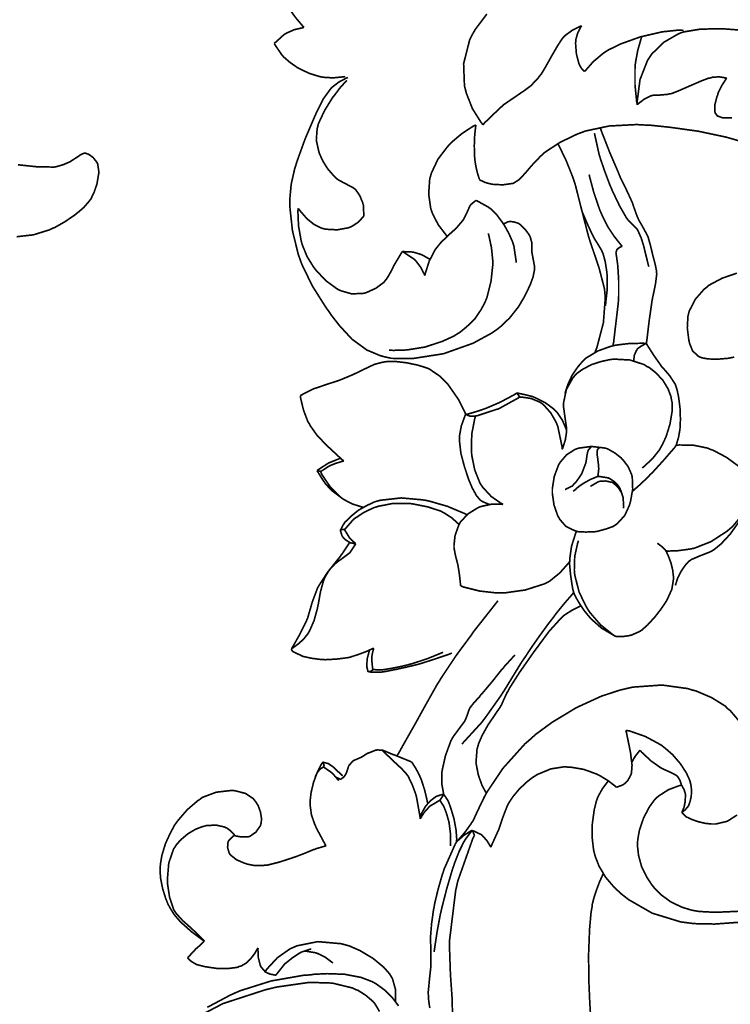
# Model space of a CAD drawing. Extents: x 0 to 445, y 0 to 346.
# Drawn here: x 106 to 110, y 174 to 179 of the extents above; entities that cross this region are included whole.
import ezdxf

# ---------------------------------------------------------------- set-up
doc = ezdxf.new("R2010")
doc.units = 0
doc.header["$MEASUREMENT"] = 0

msp = doc.modelspace()

# ---------------------------------------------------------------- linework, layer by layer
at = {"color": 0, "const_width": 0.00787}
for points in [[(107.794, 178.967), (107.787, 178.975), (107.754, 179.014), (107.723, 179.057), (107.717, 179.068), (107.708, 179.082), (107.662, 179.171), (107.624, 179.278), (107.62, 179.301), (107.615, 179.325), (107.608, 179.446), (107.625, 179.554), (107.632, 179.571), (107.637, 179.583), (107.669, 179.633), (107.708, 179.675), (107.717, 179.682)], [(108.668, 179.031), (108.613, 178.958), (108.598, 178.932), (108.586, 178.908), (108.557, 178.794), (108.561, 178.688), (108.566, 178.669), (108.57, 178.653), (108.599, 178.579), (108.64, 178.514), (108.65, 178.501)], [(107.652, 178.89), (107.656, 178.894), (107.699, 178.933), (107.704, 178.936), (107.711, 178.94), (107.747, 178.956), (107.786, 178.965), (107.794, 178.967)], [(109.121, 178.975), (109.113, 178.972), (109.077, 178.954), (109.043, 178.929), (109.036, 178.922), (109.028, 178.913), (109.007, 178.881), (108.978, 178.831), (108.949, 178.779), (108.928, 178.744), (108.92, 178.735), (108.913, 178.725), (108.878, 178.688), (108.84, 178.66), (108.833, 178.656), (108.825, 178.65), (108.747, 178.597), (108.74, 178.59), (108.732, 178.583), (108.656, 178.51), (108.65, 178.501)], [(109.121, 178.975), (109.117, 178.969), (109.102, 178.94), (109.093, 178.908), (109.093, 178.9), (109.092, 178.892), (109.096, 178.84), (109.108, 178.794), (109.111, 178.788), (109.113, 178.783), (109.122, 178.769), (109.133, 178.758), (109.135, 178.756)], [(109.948, 178.949), (109.804, 178.96), (109.779, 178.96), (109.762, 178.961), (109.683, 178.958), (109.611, 178.946), (109.597, 178.942), (109.583, 178.936), (109.515, 178.897), (109.456, 178.84), (109.447, 178.826), (109.436, 178.81), (109.4, 178.718), (109.387, 178.617), (109.387, 178.597)], [(109.135, 178.756), (109.142, 178.764), (109.176, 178.803), (109.22, 178.84), (109.232, 178.849), (109.25, 178.86), (109.307, 178.888), (109.402, 178.922), (109.506, 178.946), (109.582, 178.954), (109.608, 178.953)], [(109.387, 178.597), (109.384, 178.612), (109.376, 178.692), (109.376, 178.769), (109.377, 178.785), (109.378, 178.797), (109.389, 178.857), (109.405, 178.913), (109.409, 178.924)], [(107.991, 178.732), (107.982, 178.731), (107.933, 178.726), (107.885, 178.729), (107.875, 178.731), (107.866, 178.733), (107.821, 178.747), (107.778, 178.767), (107.77, 178.771), (107.763, 178.775), (107.727, 178.8), (107.697, 178.826), (107.692, 178.832), (107.688, 178.836), (107.655, 178.885), (107.652, 178.89)], [(108.004, 178.728), (107.997, 178.725), (107.962, 178.707), (107.931, 178.683), (107.925, 178.678), (107.918, 178.669), (107.886, 178.625), (107.857, 178.567), (107.851, 178.554), (107.843, 178.536), (107.799, 178.433), (107.761, 178.328), (107.755, 178.308), (107.75, 178.293), (107.733, 178.218), (107.726, 178.142), (107.727, 178.126), (107.727, 178.106), (107.739, 177.996), (107.767, 177.882), (107.775, 177.86), (107.783, 177.837), (107.834, 177.732), (107.899, 177.629), (107.913, 177.61), (107.925, 177.592), (107.964, 177.542), (108.023, 177.478), (108.094, 177.426), (108.158, 177.399), (108.18, 177.393), (108.212, 177.386), (108.314, 177.385), (108.461, 177.408), (108.602, 177.458), (108.692, 177.507), (108.719, 177.526), (108.734, 177.538), (108.777, 177.579), (108.819, 177.632), (108.849, 177.683), (108.866, 177.718), (108.871, 177.729), (108.875, 177.737), (108.889, 177.775), (108.896, 177.81), (108.896, 177.817), (108.896, 177.824), (108.89, 177.857), (108.884, 177.889), (108.883, 177.894), (108.883, 177.899), (108.883, 177.932), (108.883, 177.935), (108.883, 177.938), (108.875, 177.967), (108.874, 177.969), (108.871, 177.975), (108.852, 178.001), (108.828, 178.025), (108.823, 178.028), (108.819, 178.031), (108.797, 178.038), (108.777, 178.04), (108.773, 178.039), (108.771, 178.039), (108.749, 178.029), (108.747, 178.028)], [(109.814, 178.726), (109.808, 178.726), (109.779, 178.731), (109.746, 178.729), (109.738, 178.726), (109.726, 178.724), (109.692, 178.711), (109.639, 178.688), (109.586, 178.665), (109.551, 178.651), (109.539, 178.649), (109.53, 178.647), (109.495, 178.644), (109.464, 178.643), (109.458, 178.642), (109.452, 178.64), (109.421, 178.625), (109.392, 178.603), (109.387, 178.597)], [(109.814, 178.726), (109.81, 178.719), (109.79, 178.688), (109.773, 178.653), (109.771, 178.644), (109.768, 178.638), (109.758, 178.599), (109.757, 178.565), (109.759, 178.561), (109.76, 178.557), (109.77, 178.544), (109.787, 178.538), (109.792, 178.536), (109.798, 178.535), (109.839, 178.535)], [(108.08, 178.065), (108.08, 178.071), (108.078, 178.118), (108.076, 178.124), (108.075, 178.129), (108.061, 178.163), (108.041, 178.192), (108.036, 178.196), (108.031, 178.2), (107.999, 178.217), (107.965, 178.235), (107.958, 178.239), (107.951, 178.244), (107.932, 178.263), (107.907, 178.292), (107.886, 178.326), (107.873, 178.353), (107.869, 178.362), (107.865, 178.374), (107.853, 178.428), (107.857, 178.483), (107.86, 178.494), (107.863, 178.507), (107.892, 178.569), (107.927, 178.626), (107.934, 178.636), (107.94, 178.643), (107.966, 178.678), (107.993, 178.708), (107.999, 178.714)], [(108.616, 178.501), (108.604, 178.496), (108.549, 178.46), (108.498, 178.417), (108.489, 178.407), (108.479, 178.396), (108.434, 178.337), (108.403, 178.271), (108.399, 178.257), (108.395, 178.243), (108.39, 178.171), (108.4, 178.101), (108.405, 178.087), (108.409, 178.076), (108.436, 178.024), (108.471, 177.978), (108.479, 177.969)], [(108.633, 178.24), (108.631, 178.246), (108.622, 178.275), (108.615, 178.306), (108.614, 178.314), (108.612, 178.324), (108.609, 178.354), (108.608, 178.403), (108.61, 178.453), (108.614, 178.489), (108.616, 178.501)], [(109.898, 178.418), (109.811, 178.443), (109.679, 178.471), (109.543, 178.49), (109.447, 178.5), (109.415, 178.501), (109.384, 178.503), (109.252, 178.496), (109.139, 178.472), (109.118, 178.464), (109.101, 178.458), (109.018, 178.418), (108.946, 178.371), (108.934, 178.36), (108.924, 178.351), (108.883, 178.308), (108.85, 178.269), (108.844, 178.263), (108.84, 178.258), (108.821, 178.239), (108.799, 178.225), (108.793, 178.222), (108.786, 178.221), (108.744, 178.215), (108.701, 178.217), (108.693, 178.218), (108.687, 178.219), (108.661, 178.226), (108.637, 178.237), (108.633, 178.24)], [(109.211, 178.485), (109.218, 178.465), (109.256, 178.368), (109.296, 178.275), (109.303, 178.257), (109.309, 178.244), (109.338, 178.185), (109.362, 178.133), (109.365, 178.125), (109.367, 178.118), (109.378, 178.087), (109.388, 178.06), (109.391, 178.054), (109.394, 178.047), (109.413, 178.014), (109.432, 177.979), (109.436, 177.971), (109.439, 177.964), (109.451, 177.921), (109.461, 177.879), (109.463, 177.871), (109.465, 177.864), (109.473, 177.833), (109.479, 177.803), (109.479, 177.797), (109.48, 177.789), (109.474, 177.742), (109.463, 177.688), (109.46, 177.675), (109.457, 177.658), (109.444, 177.568), (109.433, 177.475), (109.43, 177.456)], [(109.182, 178.462), (109.184, 178.453), (109.205, 178.358), (109.208, 178.349), (109.212, 178.336), (109.232, 178.278), (109.256, 178.214), (109.262, 178.201), (109.268, 178.186), (109.302, 178.115), (109.337, 178.054), (109.344, 178.046), (109.348, 178.042), (109.367, 178.022), (109.385, 178.004), (109.388, 178), (109.391, 177.994), (109.406, 177.96), (109.418, 177.921), (109.42, 177.913), (109.422, 177.904), (109.44, 177.831), (109.442, 177.824)], [(109.185, 177.415), (109.194, 177.438), (109.225, 177.556), (109.234, 177.675), (109.232, 177.699), (109.23, 177.719), (109.204, 177.819), (109.169, 177.922), (109.162, 177.943), (109.154, 177.968), (109.121, 178.096), (109.09, 178.218), (109.083, 178.239), (109.077, 178.256), (109.047, 178.331), (109.014, 178.399), (109.007, 178.413)], [(106.421, 177.967), (106.501, 177.976), (106.578, 178), (106.592, 178.007), (106.603, 178.011), (106.652, 178.039), (106.699, 178.071), (106.708, 178.079), (106.714, 178.083), (106.742, 178.107), (106.766, 178.135), (106.77, 178.14), (106.775, 178.146), (106.791, 178.179), (106.803, 178.214), (106.805, 178.221), (106.806, 178.226), (106.813, 178.268), (106.814, 178.272), (106.814, 178.276), (106.808, 178.317), (106.806, 178.319), (106.805, 178.322), (106.786, 178.346), (106.783, 178.347), (106.782, 178.349), (106.765, 178.361), (106.763, 178.362), (106.761, 178.362), (106.748, 178.367), (106.747, 178.367), (106.745, 178.367), (106.725, 178.358), (106.723, 178.357), (106.72, 178.354), (106.685, 178.331), (106.682, 178.329), (106.676, 178.325), (106.643, 178.311), (106.608, 178.301), (106.601, 178.3), (106.593, 178.3), (106.515, 178.301), (106.508, 178.303), (106.501, 178.303), (106.434, 178.31), (106.427, 178.311)], [(109.315, 177.921), (109.308, 177.929), (109.277, 177.968), (109.249, 178.01), (109.245, 178.017), (109.241, 178.025), (109.224, 178.058), (109.208, 178.094), (109.205, 178.103), (109.201, 178.114), (109.179, 178.179), (109.16, 178.25), (109.157, 178.264)], [(108.616, 178.14), (108.614, 178.139), (108.592, 178.121), (108.59, 178.118), (108.587, 178.114), (108.575, 178.087), (108.56, 178.056), (108.556, 178.049), (108.551, 178.042), (108.52, 178.006), (108.485, 177.975), (108.479, 177.969), (108.474, 177.964), (108.449, 177.94), (108.428, 177.914), (108.423, 177.908), (108.418, 177.9), (108.392, 177.849), (108.374, 177.792), (108.372, 177.781)], [(108.808, 177.843), (108.808, 177.85), (108.797, 177.924), (108.794, 177.932), (108.792, 177.94), (108.774, 177.981), (108.752, 178.021), (108.747, 178.028), (108.742, 178.036), (108.716, 178.071), (108.687, 178.1), (108.681, 178.104), (108.676, 178.108), (108.622, 178.138), (108.616, 178.14)], [(108.264, 177.896), (108.26, 177.89), (108.223, 177.828), (108.22, 177.821), (108.217, 177.815), (108.203, 177.788), (108.186, 177.761), (108.181, 177.756), (108.176, 177.749), (108.138, 177.721), (108.092, 177.7), (108.082, 177.697), (108.072, 177.696), (108.022, 177.694), (107.973, 177.708), (107.963, 177.712), (107.952, 177.718), (107.9, 177.756), (107.855, 177.803), (107.847, 177.813), (107.84, 177.822), (107.809, 177.872), (107.787, 177.926), (107.783, 177.939), (107.78, 177.951), (107.768, 178.019), (107.765, 178.089), (107.767, 178.103)], [(107.767, 178.103), (107.77, 178.097), (107.804, 178.058), (107.808, 178.054), (107.813, 178.049), (107.842, 178.026), (107.878, 178.008), (107.886, 178.006), (107.896, 178.003), (107.953, 178), (108.008, 178.01), (108.017, 178.014), (108.024, 178.017), (108.053, 178.036), (108.076, 178.061), (108.08, 178.065)], [(109.234, 177.636), (109.236, 177.649), (109.243, 177.714), (109.243, 177.779), (109.242, 177.792), (109.241, 177.801), (109.234, 177.847), (109.223, 177.888), (109.22, 177.893), (109.218, 177.899), (109.205, 177.921), (109.191, 177.944), (109.187, 177.95), (109.182, 177.958), (109.154, 178.015), (109.127, 178.078), (109.123, 178.089)], [(108.675, 177.983), (108.678, 177.971), (108.69, 177.915), (108.696, 177.856), (108.696, 177.843), (108.696, 177.829), (108.688, 177.754), (108.669, 177.678), (108.663, 177.663), (108.658, 177.651), (108.64, 177.618), (108.611, 177.575), (108.573, 177.538), (108.539, 177.51), (108.527, 177.503), (108.51, 177.492), (108.455, 177.467), (108.373, 177.44), (108.286, 177.426), (108.222, 177.424), (108.2, 177.425)], [(109.27, 177.444), (109.274, 177.464), (109.296, 177.65), (109.297, 177.668), (109.298, 177.683), (109.298, 177.758), (109.294, 177.824), (109.293, 177.835), (109.292, 177.842), (109.288, 177.871), (109.285, 177.89), (109.286, 177.893), (109.286, 177.894), (109.289, 177.904), (109.29, 177.906), (109.291, 177.907), (109.301, 177.915), (109.312, 177.921), (109.315, 177.921)], [(108.372, 177.781), (108.369, 177.788), (108.352, 177.821), (108.329, 177.851), (108.324, 177.856), (108.32, 177.86), (108.27, 177.893), (108.264, 177.896)], [(108.264, 177.896), (108.268, 177.896), (108.311, 177.894), (108.316, 177.893), (108.322, 177.892), (108.357, 177.881), (108.391, 177.862), (108.397, 177.857)], [(109.863, 177.793), (109.793, 177.769), (109.729, 177.735), (109.718, 177.725), (109.707, 177.717), (109.664, 177.668), (109.635, 177.611), (109.632, 177.599), (109.629, 177.587), (109.626, 177.531), (109.633, 177.475), (109.635, 177.465), (109.637, 177.457), (109.651, 177.422), (109.677, 177.397), (109.685, 177.393), (109.694, 177.389), (109.725, 177.383), (109.772, 177.382), (109.82, 177.386), (109.85, 177.392)], [(109.43, 177.456), (109.417, 177.458), (109.35, 177.457), (109.284, 177.449), (109.272, 177.446), (109.259, 177.443), (109.198, 177.421), (109.143, 177.388), (109.133, 177.379), (109.125, 177.371), (109.102, 177.344), (109.076, 177.306), (109.056, 177.263), (109.044, 177.228), (109.042, 177.217)], [(109.43, 177.456), (109.426, 177.456), (109.405, 177.444), (109.387, 177.431), (109.385, 177.426), (109.382, 177.422), (109.373, 177.401), (109.37, 177.378), (109.371, 177.374)], [(109.573, 176.971), (109.575, 176.978), (109.584, 177.008), (109.59, 177.042), (109.591, 177.05), (109.592, 177.063), (109.593, 177.097), (109.591, 177.15), (109.584, 177.204), (109.576, 177.24), (109.572, 177.251), (109.568, 177.263), (109.541, 177.304), (109.51, 177.34), (109.503, 177.347), (109.497, 177.356), (109.466, 177.4), (109.436, 177.447), (109.43, 177.456)], [(107.777, 177.208), (107.782, 177.211), (107.837, 177.239), (107.844, 177.242), (107.852, 177.244), (107.901, 177.261), (107.954, 177.278), (107.965, 177.282), (107.975, 177.286), (108.028, 177.308), (108.076, 177.331), (108.085, 177.336), (108.093, 177.339), (108.13, 177.357), (108.172, 177.368), (108.182, 177.369), (108.194, 177.371), (108.23, 177.371), (108.283, 177.365), (108.336, 177.354), (108.372, 177.343), (108.384, 177.339), (108.396, 177.333), (108.443, 177.301), (108.481, 177.263), (108.488, 177.253), (108.495, 177.243), (108.532, 177.19), (108.562, 177.131), (108.567, 177.118)], [(109.028, 176.951), (109.031, 176.958), (109.043, 176.996), (109.049, 177.035), (109.049, 177.043), (109.049, 177.051), (109.042, 177.1), (109.035, 177.151), (109.035, 177.163), (109.035, 177.175), (109.048, 177.237), (109.08, 177.294), (109.089, 177.304), (109.097, 177.313), (109.125, 177.333), (109.168, 177.356), (109.215, 177.371), (109.252, 177.379), (109.264, 177.381), (109.279, 177.382), (109.352, 177.378), (109.42, 177.356), (109.433, 177.347), (109.444, 177.342), (109.473, 177.319), (109.508, 177.283), (109.534, 177.24), (109.548, 177.203), (109.55, 177.19), (109.553, 177.176), (109.553, 177.131), (109.543, 177.071), (109.525, 177.013), (109.507, 176.974), (109.5, 176.962), (109.494, 176.95), (109.459, 176.906), (109.419, 176.869), (109.41, 176.862)], [(108.567, 177.118), (108.574, 177.119), (108.606, 177.128), (108.641, 177.139), (108.649, 177.142), (108.661, 177.146), (108.729, 177.175), (108.799, 177.212), (108.812, 177.221)], [(108.812, 177.221), (108.813, 177.218), (108.824, 177.203), (108.825, 177.201)], [(108.812, 177.221), (108.819, 177.219), (108.852, 177.212), (108.887, 177.203), (108.894, 177.2), (108.903, 177.196), (108.947, 177.174), (108.989, 177.143), (108.996, 177.136), (109.003, 177.129), (109.028, 177.092), (109.046, 177.051), (109.049, 177.043)], [(107.985, 176.896), (107.977, 176.901), (107.906, 176.967), (107.899, 176.974), (107.892, 176.981), (107.856, 177.019), (107.824, 177.064), (107.819, 177.074), (107.813, 177.083), (107.792, 177.138), (107.778, 177.196), (107.777, 177.208)], [(108.614, 177.111), (108.623, 177.112), (108.714, 177.142), (108.723, 177.144), (108.732, 177.149), (108.817, 177.196), (108.825, 177.201)], [(108.825, 177.201), (108.834, 177.201), (108.88, 177.194), (108.923, 177.176), (108.93, 177.171), (108.938, 177.165), (108.973, 177.126), (108.999, 177.081), (109.003, 177.071), (109.007, 177.061), (109.028, 176.961), (109.028, 176.951)], [(108.681, 176.688), (108.677, 176.689), (108.648, 176.701), (108.645, 176.703), (108.637, 176.708), (108.619, 176.729), (108.598, 176.767), (108.58, 176.81), (108.569, 176.844), (108.565, 176.856), (108.561, 176.868), (108.544, 176.932), (108.537, 176.992), (108.537, 177.003), (108.537, 177.014), (108.546, 177.063), (108.563, 177.11), (108.567, 177.118)], [(108.567, 177.118), (108.568, 177.118), (108.586, 177.11), (108.588, 177.11), (108.59, 177.11), (108.612, 177.11), (108.614, 177.111)], [(108.746, 176.688), (108.736, 176.693), (108.689, 176.726), (108.649, 176.769), (108.642, 176.779), (108.635, 176.79), (108.61, 176.853), (108.596, 176.922), (108.595, 176.936), (108.594, 176.95), (108.596, 177.025), (108.61, 177.097), (108.614, 177.111)], [(109.169, 176.965), (109.167, 176.964), (109.152, 176.946), (109.151, 176.943), (109.15, 176.94), (109.146, 176.919), (109.143, 176.897), (109.142, 176.892), (109.141, 176.886), (109.122, 176.836), (109.119, 176.831), (109.115, 176.825), (109.098, 176.8), (109.078, 176.778), (109.075, 176.775), (109.072, 176.774), (109.044, 176.76), (109.041, 176.76)], [(109.208, 176.962), (109.207, 176.961), (109.197, 176.951), (109.197, 176.95), (109.196, 176.947), (109.195, 176.926), (109.199, 176.901), (109.199, 176.896), (109.2, 176.892), (109.203, 176.856), (109.202, 176.853), (109.202, 176.85), (109.199, 176.825), (109.199, 176.822)], [(109.363, 176.75), (109.371, 176.757), (109.406, 176.788), (109.441, 176.822), (109.449, 176.831), (109.459, 176.84), (109.511, 176.897), (109.564, 176.958), (109.573, 176.971)], [(109.955, 176.788), (109.949, 176.794), (109.919, 176.826), (109.886, 176.857), (109.878, 176.864), (109.869, 176.872), (109.813, 176.913), (109.749, 176.947), (109.736, 176.951), (109.723, 176.957), (109.655, 176.971), (109.587, 176.972), (109.573, 176.971)], [(107.969, 176.908), (107.964, 176.907), (107.917, 176.888), (107.912, 176.886), (107.907, 176.883), (107.861, 176.853), (107.857, 176.85)], [(107.874, 176.844), (107.877, 176.847), (107.911, 176.869), (107.915, 176.871), (107.92, 176.874), (107.948, 176.885), (107.979, 176.894), (107.985, 176.896)], [(107.857, 176.85), (107.858, 176.85), (107.872, 176.846), (107.874, 176.844)], [(107.857, 176.85), (107.858, 176.847), (107.874, 176.821), (107.876, 176.818), (107.878, 176.814), (107.896, 176.788), (107.921, 176.76), (107.928, 176.754), (107.931, 176.751), (107.967, 176.724), (107.971, 176.721)], [(108.079, 176.675), (108.07, 176.676), (108.026, 176.69), (107.983, 176.712), (107.975, 176.718), (107.965, 176.726), (107.918, 176.774), (107.879, 176.832), (107.874, 176.844)], [(109.199, 176.822), (109.196, 176.821), (109.165, 176.808), (109.162, 176.807), (109.157, 176.804), (109.132, 176.79), (109.108, 176.774), (109.105, 176.771), (109.102, 176.769), (109.082, 176.751), (109.081, 176.75)], [(109.315, 176.737), (109.312, 176.743), (109.296, 176.769), (109.273, 176.79), (109.268, 176.793), (109.263, 176.794), (109.236, 176.8), (109.209, 176.799), (109.204, 176.797), (109.2, 176.796), (109.166, 176.776), (109.163, 176.774)], [(109.199, 176.822), (109.203, 176.822), (109.247, 176.815), (109.251, 176.813), (109.256, 176.811), (109.278, 176.796), (109.298, 176.775), (109.301, 176.769), (109.305, 176.763), (109.319, 176.722), (109.322, 176.678), (109.321, 176.669)], [(109.523, 176.467), (109.533, 176.465), (109.583, 176.467), (109.634, 176.474), (109.646, 176.476), (109.66, 176.479), (109.739, 176.51), (109.816, 176.56), (109.83, 176.572), (109.842, 176.582), (109.872, 176.618), (109.907, 176.671), (109.935, 176.728), (109.951, 176.772), (109.955, 176.788)], [(108.573, 176.639), (108.558, 176.646), (108.479, 176.679), (108.396, 176.703), (108.378, 176.707), (108.359, 176.71), (108.259, 176.719), (108.16, 176.708), (108.141, 176.703), (108.129, 176.699), (108.095, 176.683), (108.054, 176.66), (108.021, 176.633), (108.002, 176.615), (107.996, 176.608), (107.992, 176.606), (107.979, 176.586), (107.97, 176.568), (107.968, 176.564)], [(107.988, 176.567), (107.992, 176.572), (108.031, 176.617), (108.036, 176.621), (108.043, 176.625), (108.081, 176.65), (108.127, 176.672), (108.137, 176.675), (108.149, 176.679), (108.216, 176.692), (108.287, 176.693), (108.302, 176.692), (108.316, 176.69), (108.386, 176.676), (108.448, 176.656), (108.458, 176.65), (108.466, 176.646), (108.5, 176.624), (108.53, 176.597), (108.535, 176.592)], [(108.543, 176.299), (108.542, 176.307), (108.537, 176.353), (108.53, 176.397), (108.528, 176.406), (108.526, 176.413), (108.518, 176.444), (108.512, 176.476), (108.511, 176.483), (108.511, 176.492), (108.516, 176.539), (108.533, 176.587), (108.538, 176.596), (108.543, 176.606), (108.58, 176.644), (108.625, 176.672), (108.634, 176.676), (108.644, 176.679), (108.69, 176.689), (108.737, 176.689), (108.746, 176.688)], [(109.901, 176.66), (109.894, 176.644), (109.87, 176.601), (109.831, 176.546), (109.787, 176.499), (109.754, 176.472), (109.742, 176.465), (109.732, 176.46), (109.686, 176.442), (109.646, 176.425), (109.638, 176.419), (109.632, 176.415), (109.616, 176.397), (109.596, 176.368), (109.58, 176.336), (109.572, 176.311), (109.569, 176.301)], [(107.988, 176.567), (107.987, 176.568), (107.979, 176.568), (107.978, 176.568), (107.977, 176.568), (107.968, 176.565), (107.968, 176.564)], [(107.968, 176.564), (107.968, 176.563), (107.976, 176.538), (107.978, 176.535), (107.98, 176.532), (107.994, 176.518), (108.013, 176.506), (108.017, 176.504)], [(108.041, 176.5), (108.038, 176.503), (108.015, 176.525), (108.012, 176.528), (108.01, 176.531), (107.99, 176.564), (107.988, 176.567)], [(109.097, 176.56), (109.092, 176.549), (109.073, 176.489), (109.064, 176.428), (109.064, 176.415), (109.063, 176.406), (109.068, 176.353), (109.074, 176.311), (109.075, 176.304), (109.076, 176.301), (109.078, 176.286), (109.082, 176.271), (109.083, 176.267), (109.086, 176.26), (109.094, 176.243), (109.111, 176.214), (109.132, 176.182), (109.15, 176.16), (109.156, 176.153), (109.165, 176.142), (109.216, 176.097), (109.272, 176.064), (109.284, 176.057)], [(109.284, 176.057), (109.271, 176.065), (109.212, 176.112), (109.161, 176.171), (109.153, 176.183), (109.144, 176.197), (109.109, 176.269), (109.089, 176.347), (109.087, 176.361), (109.086, 176.375), (109.088, 176.44), (109.102, 176.503), (109.106, 176.515)], [(108.041, 176.5), (108.039, 176.496), (108.016, 176.461), (108.013, 176.457), (108.009, 176.454), (107.984, 176.435), (107.956, 176.415), (107.951, 176.41), (107.944, 176.406), (107.916, 176.376), (107.894, 176.34), (107.891, 176.332), (107.887, 176.322), (107.873, 176.271), (107.863, 176.214), (107.86, 176.201), (107.858, 176.19), (107.842, 176.132), (107.82, 176.082), (107.815, 176.074), (107.811, 176.068), (107.792, 176.044), (107.772, 176.026), (107.768, 176.022), (107.766, 176.021), (107.746, 176.006), (107.744, 176.006), (107.743, 176.004), (107.736, 176.001), (107.736, 176), (107.736, 176), (107.735, 175.996), (107.735, 175.994), (107.735, 175.994), (107.738, 175.989), (107.739, 175.987), (107.74, 175.986), (107.755, 175.978), (107.777, 175.968), (107.782, 175.965), (107.789, 175.962), (107.829, 175.953), (107.875, 175.947), (107.884, 175.947), (107.895, 175.946), (107.951, 175.949), (108.005, 175.956), (108.015, 175.958), (108.023, 175.961), (108.057, 175.972), (108.086, 175.983), (108.091, 175.985), (108.094, 175.986), (108.124, 176), (108.128, 176.001)], [(108.012, 176.507), (108.009, 176.501), (107.976, 176.451), (107.972, 176.447), (107.968, 176.44), (107.919, 176.379), (107.914, 176.372), (107.909, 176.367), (107.866, 176.301), (107.862, 176.294), (107.859, 176.289), (107.835, 176.225), (107.833, 176.219), (107.831, 176.212), (107.811, 176.143), (107.808, 176.138), (107.806, 176.131), (107.776, 176.071), (107.773, 176.065), (107.77, 176.06), (107.74, 176.007), (107.737, 176.001)], [(108.041, 176.5), (108.039, 176.5), (108.018, 176.504), (108.017, 176.504), (108.016, 176.504), (108.012, 176.506), (108.012, 176.507)], [(109.483, 176.503), (109.486, 176.5), (109.504, 176.487), (109.52, 176.471), (109.523, 176.467), (109.527, 176.46), (109.536, 176.44), (109.548, 176.408), (109.556, 176.375), (109.559, 176.349), (109.56, 176.34), (109.56, 176.331), (109.552, 176.282), (109.531, 176.236), (109.526, 176.226), (109.52, 176.217), (109.501, 176.189), (109.471, 176.15), (109.436, 176.112), (109.408, 176.087), (109.398, 176.081)], [(109.064, 176.415), (109.057, 176.406), (109.017, 176.361), (108.969, 176.322), (108.957, 176.315), (108.942, 176.308), (108.851, 176.279), (108.751, 176.265), (108.732, 176.265), (108.715, 176.265), (108.634, 176.274), (108.558, 176.293), (108.543, 176.299)], [(108.238, 175.486), (108.245, 175.497), (108.277, 175.554), (108.311, 175.614), (108.318, 175.626), (108.327, 175.642), (108.375, 175.729), (108.429, 175.825), (108.441, 175.844), (108.454, 175.865), (108.522, 175.967), (108.591, 176.06), (108.603, 176.078), (108.614, 176.092), (108.663, 176.154), (108.711, 176.215), (108.721, 176.228)], [(109.083, 176.267), (109.076, 176.258), (109.041, 176.218), (109.005, 176.174), (108.997, 176.164), (108.988, 176.151), (108.96, 176.115), (108.92, 176.06), (108.88, 176.003), (108.852, 175.96), (108.842, 175.946), (108.832, 175.931), (108.789, 175.861), (108.75, 175.797), (108.742, 175.785), (108.735, 175.774), (108.66, 175.668), (108.652, 175.658), (108.644, 175.647), (108.558, 175.553), (108.549, 175.543)], [(108.666, 175.308), (108.662, 175.314), (108.645, 175.346), (108.632, 175.381), (108.63, 175.388), (108.627, 175.397), (108.616, 175.453), (108.621, 175.518), (108.625, 175.532), (108.629, 175.546), (108.646, 175.585), (108.674, 175.635), (108.702, 175.676), (108.718, 175.7), (108.723, 175.706), (108.724, 175.708), (108.73, 175.717), (108.734, 175.724), (108.735, 175.725), (108.737, 175.728), (108.748, 175.753), (108.764, 175.788), (108.768, 175.794), (108.775, 175.808), (108.824, 175.885), (108.882, 175.968), (108.894, 175.985), (108.906, 176.001), (108.965, 176.081), (109.022, 176.144), (109.032, 176.154), (109.04, 176.16), (109.076, 176.183), (109.113, 176.201), (109.121, 176.204)], [(109.398, 176.081), (109.394, 176.079), (109.358, 176.063), (109.354, 176.063), (109.349, 176.061), (109.32, 176.057), (109.29, 176.057), (109.284, 176.057)], [(108.101, 175.888), (108.1, 175.89), (108.094, 175.914), (108.094, 175.917), (108.094, 175.922), (108.097, 175.954), (108.106, 175.987), (108.109, 175.993)], [(108.128, 176.001), (108.127, 175.999), (108.12, 175.972), (108.12, 175.969), (108.119, 175.964), (108.119, 175.935), (108.122, 175.904), (108.124, 175.899)], [(108.101, 175.888), (108.105, 175.888), (108.123, 175.886), (108.144, 175.886), (108.149, 175.886), (108.158, 175.886), (108.185, 175.89), (108.231, 175.899), (108.281, 175.91), (108.319, 175.919), (108.331, 175.922), (108.347, 175.926), (108.419, 175.949), (108.487, 175.972), (108.501, 175.978)], [(108.124, 175.899), (108.127, 175.899), (108.154, 175.897), (108.157, 175.897), (108.164, 175.897), (108.185, 175.9), (108.22, 175.906), (108.259, 175.914), (108.289, 175.921), (108.299, 175.924), (108.314, 175.928), (108.381, 175.95), (108.446, 175.976), (108.459, 175.982)], [(108.461, 175.304), (108.46, 175.313), (108.453, 175.351), (108.453, 175.393), (108.453, 175.403), (108.454, 175.415), (108.47, 175.487), (108.496, 175.558), (108.503, 175.571), (108.508, 175.579), (108.536, 175.617), (108.56, 175.649), (108.564, 175.656), (108.566, 175.66), (108.575, 175.683), (108.583, 175.707), (108.585, 175.711), (108.588, 175.717), (108.606, 175.74), (108.632, 175.768), (108.637, 175.775), (108.646, 175.785), (108.694, 175.842), (108.74, 175.9), (108.748, 175.908), (108.753, 175.915), (108.776, 175.94), (108.798, 175.964), (108.803, 175.968)], [(108.124, 175.899), (108.123, 175.897), (108.115, 175.892), (108.114, 175.892), (108.113, 175.89), (108.102, 175.888), (108.101, 175.888)], [(108.523, 175.076), (108.53, 175.083), (108.563, 175.121), (108.591, 175.16), (108.596, 175.168), (108.602, 175.176), (108.625, 175.226), (108.652, 175.282), (108.658, 175.294), (108.669, 175.314), (108.744, 175.426), (108.85, 175.544), (108.877, 175.567), (108.901, 175.589), (108.98, 175.647), (109.096, 175.717), (109.216, 175.772), (109.305, 175.801), (109.335, 175.808), (109.365, 175.815), (109.505, 175.825), (109.628, 175.808), (109.65, 175.801), (109.667, 175.797), (109.742, 175.765), (109.808, 175.724), (109.819, 175.712), (109.831, 175.703), (109.881, 175.644)], [(109.332, 175.608), (109.335, 175.599), (109.355, 175.5), (109.356, 175.49), (109.357, 175.482), (109.362, 175.442), (109.359, 175.404), (109.357, 175.397), (109.355, 175.393), (109.341, 175.368), (109.323, 175.351), (109.319, 175.349), (109.316, 175.347), (109.289, 175.337), (109.287, 175.337)], [(109.599, 175.217), (109.602, 175.218), (109.616, 175.229), (109.628, 175.243), (109.631, 175.247), (109.633, 175.251), (109.639, 175.268), (109.645, 175.294), (109.646, 175.325), (109.643, 175.349), (109.641, 175.357), (109.638, 175.369), (109.622, 175.404), (109.593, 175.449), (109.556, 175.492), (109.525, 175.519), (109.514, 175.528), (109.5, 175.539), (109.426, 175.579), (109.349, 175.606), (109.332, 175.608)], [(107.948, 175.385), (107.95, 175.383), (107.968, 175.375), (107.97, 175.376), (107.972, 175.376), (107.985, 175.386), (107.995, 175.401), (107.996, 175.404), (107.998, 175.408), (108.007, 175.436), (108.008, 175.439), (108.01, 175.442), (108.028, 175.462), (108.03, 175.464), (108.033, 175.465), (108.059, 175.476), (108.062, 175.478), (108.065, 175.478), (108.095, 175.497), (108.098, 175.499), (108.102, 175.5), (108.137, 175.514), (108.14, 175.514), (108.143, 175.515), (108.165, 175.514), (108.167, 175.514)], [(108.167, 175.514), (108.17, 175.511), (108.195, 175.487), (108.198, 175.485), (108.201, 175.482), (108.233, 175.451), (108.237, 175.447), (108.241, 175.444), (108.262, 175.424), (108.283, 175.401), (108.287, 175.396), (108.292, 175.389), (108.311, 175.35), (108.327, 175.307), (108.33, 175.297), (108.332, 175.289), (108.349, 175.194), (108.35, 175.185)], [(108.167, 175.514), (108.172, 175.513), (108.217, 175.494), (108.222, 175.492), (108.229, 175.49), (108.302, 175.46), (108.309, 175.457)], [(109.4, 175.513), (109.397, 175.51), (109.378, 175.486), (109.377, 175.483), (109.375, 175.482), (109.362, 175.458), (109.361, 175.456)], [(109.598, 175.347), (109.597, 175.351), (109.591, 175.369), (109.581, 175.386), (109.578, 175.389), (109.574, 175.393), (109.548, 175.407), (109.516, 175.421), (109.509, 175.425), (109.5, 175.429), (109.453, 175.462), (109.408, 175.504), (109.4, 175.513)], [(107.9, 175.057), (107.895, 175.064), (107.852, 175.144), (107.849, 175.153), (107.845, 175.161), (107.83, 175.204), (107.823, 175.254), (107.824, 175.265), (107.824, 175.276), (107.828, 175.311), (107.84, 175.361), (107.859, 175.411), (107.877, 175.446), (107.884, 175.456)], [(107.887, 175.433), (107.885, 175.432), (107.873, 175.425), (107.872, 175.424), (107.87, 175.422), (107.858, 175.407), (107.849, 175.389), (107.848, 175.385)], [(107.887, 175.433), (107.887, 175.433), (107.89, 175.44), (107.89, 175.44), (107.89, 175.442), (107.885, 175.456), (107.884, 175.456)], [(107.884, 175.456), (107.886, 175.456), (107.909, 175.45), (107.912, 175.449), (107.914, 175.447), (107.936, 175.432), (107.938, 175.429), (107.941, 175.426), (107.976, 175.394), (107.98, 175.392)], [(107.96, 175.368), (107.958, 175.371), (107.933, 175.4), (107.93, 175.403), (107.927, 175.406), (107.891, 175.431), (107.887, 175.433)], [(108.309, 175.457), (108.313, 175.451), (108.33, 175.424), (108.346, 175.393), (108.349, 175.386), (108.353, 175.378), (108.37, 175.326), (108.383, 175.272), (108.384, 175.261)], [(109.287, 175.337), (109.28, 175.343), (109.246, 175.369), (109.208, 175.392), (109.2, 175.396), (109.189, 175.401), (109.131, 175.422), (109.066, 175.433), (109.053, 175.433), (109.04, 175.435), (108.973, 175.424), (108.908, 175.397), (108.896, 175.389), (108.886, 175.383), (108.858, 175.361), (108.823, 175.328), (108.793, 175.292), (108.775, 175.265), (108.77, 175.256), (108.765, 175.246), (108.746, 175.197), (108.731, 175.153), (108.728, 175.143), (108.725, 175.135), (108.69, 175.058), (108.687, 175.05)], [(109.249, 175.367), (109.244, 175.361), (109.22, 175.329), (109.2, 175.293), (109.196, 175.283), (109.191, 175.269), (109.181, 175.228), (109.172, 175.161), (109.172, 175.09), (109.178, 175.038), (109.182, 175.021), (109.186, 175.006), (109.204, 174.96), (109.236, 174.906), (109.277, 174.858), (109.313, 174.825), (109.326, 174.815), (109.345, 174.8), (109.458, 174.735), (109.595, 174.693), (109.627, 174.689), (109.658, 174.685), (109.756, 174.683), (109.895, 174.693)], [(109.598, 175.347), (109.587, 175.344), (109.536, 175.325), (109.488, 175.294), (109.479, 175.286), (109.469, 175.276), (109.445, 175.243), (109.417, 175.19), (109.397, 175.131), (109.389, 175.085), (109.388, 175.069), (109.388, 175.054), (109.393, 175.011), (109.408, 174.956), (109.433, 174.906), (109.456, 174.871), (109.465, 174.86), (109.473, 174.85), (109.503, 174.821), (109.547, 174.789), (109.599, 174.764), (109.644, 174.75), (109.659, 174.747), (109.684, 174.743), (109.76, 174.739), (109.872, 174.744)], [(109.599, 175.217), (109.6, 175.218), (109.609, 175.237), (109.61, 175.24), (109.611, 175.244), (109.616, 175.269), (109.617, 175.299), (109.617, 175.304), (109.616, 175.308), (109.61, 175.326), (109.6, 175.344), (109.598, 175.347)], [(107.462, 175.107), (107.468, 175.104), (107.494, 175.099), (107.522, 175.099), (107.527, 175.1), (107.534, 175.101), (107.564, 175.122), (107.586, 175.153), (107.588, 175.161), (107.59, 175.168), (107.591, 175.189), (107.586, 175.219), (107.575, 175.249), (107.563, 175.268), (107.558, 175.274), (107.552, 175.282), (107.515, 175.307), (107.468, 175.319), (107.458, 175.321), (107.445, 175.321), (107.375, 175.313), (107.308, 175.288), (107.297, 175.279)], [(108.349, 175.197), (108.351, 175.203), (108.374, 175.244), (108.378, 175.249), (108.381, 175.253), (108.401, 175.274), (108.422, 175.29), (108.426, 175.293), (108.429, 175.294), (108.458, 175.303), (108.461, 175.304)], [(108.461, 175.304), (108.461, 175.303), (108.456, 175.293), (108.455, 175.292), (108.454, 175.29), (108.445, 175.276), (108.444, 175.275)], [(108.461, 175.304), (108.463, 175.301), (108.471, 175.29), (108.48, 175.276), (108.482, 175.272), (108.486, 175.264), (108.496, 175.236), (108.511, 175.186), (108.521, 175.131), (108.524, 175.09), (108.523, 175.076)], [(107.297, 175.279), (107.286, 175.272), (107.236, 175.229), (107.192, 175.178), (107.184, 175.167), (107.176, 175.156), (107.156, 175.119), (107.132, 175.067), (107.115, 175.011), (107.108, 174.968), (107.107, 174.954), (107.106, 174.94), (107.109, 174.901), (107.119, 174.851), (107.133, 174.806), (107.145, 174.776), (107.15, 174.768), (107.154, 174.76), (107.174, 174.728), (107.199, 174.699), (107.205, 174.693), (107.212, 174.686), (107.257, 174.646), (107.308, 174.608), (107.319, 174.601)], [(108.35, 175.185), (108.352, 175.19), (108.369, 175.217), (108.389, 175.239), (108.393, 175.243), (108.397, 175.247), (108.439, 175.272), (108.444, 175.275)], [(108.444, 175.275), (108.445, 175.272), (108.459, 175.25), (108.461, 175.247), (108.463, 175.243), (108.474, 175.215), (108.484, 175.181), (108.486, 175.174), (108.488, 175.164), (108.494, 175.115), (108.495, 175.065), (108.494, 175.056)], [(109.864, 175.204), (109.817, 175.174), (109.762, 175.161), (109.75, 175.161), (109.741, 175.161), (109.713, 175.164), (109.678, 175.172), (109.647, 175.183), (109.629, 175.192), (109.623, 175.194), (109.62, 175.196), (109.601, 175.215), (109.599, 175.217)], [(107.319, 174.601), (107.313, 174.607), (107.262, 174.657), (107.256, 174.663), (107.25, 174.668), (107.215, 174.699), (107.184, 174.733), (107.178, 174.742), (107.172, 174.751), (107.152, 174.81), (107.142, 174.875), (107.142, 174.889), (107.142, 174.904), (107.148, 174.975), (107.171, 175.042), (107.179, 175.053), (107.185, 175.063), (107.206, 175.086), (107.239, 175.114), (107.276, 175.136), (107.305, 175.147), (107.315, 175.15), (107.325, 175.153), (107.373, 175.156), (107.413, 175.147), (107.42, 175.144), (107.425, 175.142), (107.444, 175.128), (107.46, 175.111), (107.462, 175.107)], [(107.462, 175.107), (107.46, 175.106), (107.446, 175.094), (107.435, 175.082), (107.433, 175.078), (107.431, 175.074), (107.429, 175.049), (107.436, 175.024), (107.439, 175.018), (107.443, 175.013), (107.472, 174.99), (107.509, 174.974), (107.516, 174.972), (107.524, 174.969), (107.56, 174.962), (107.598, 174.962), (107.606, 174.964), (107.617, 174.964), (107.673, 174.978), (107.732, 174.997), (107.743, 175.001), (107.753, 175.004), (107.8, 175.022), (107.84, 175.039), (107.847, 175.04), (107.852, 175.043), (107.896, 175.056), (107.9, 175.057)], [(108.598, 175.131), (108.594, 175.126), (108.565, 175.087), (108.562, 175.082), (108.558, 175.075), (108.536, 175.031), (108.514, 174.975), (108.51, 174.962), (108.504, 174.946), (108.477, 174.854), (108.453, 174.761), (108.449, 174.743), (108.445, 174.726), (108.43, 174.644), (108.418, 174.565), (108.416, 174.55)], [(108.505, 174.246), (108.504, 174.253), (108.503, 174.285), (108.502, 174.319), (108.502, 174.328), (108.501, 174.343), (108.494, 174.442), (108.49, 174.558), (108.49, 174.582), (108.49, 174.607), (108.519, 174.843), (108.524, 174.865), (108.529, 174.888), (108.6, 175.089), (108.609, 175.108)], [(108.598, 175.131), (108.594, 175.129), (108.56, 175.108), (108.557, 175.106), (108.554, 175.103), (108.526, 175.079), (108.523, 175.076)], [(108.609, 175.108), (108.608, 175.11), (108.599, 175.129), (108.598, 175.131)], [(108.598, 175.131), (108.602, 175.129), (108.64, 175.111), (108.644, 175.108), (108.648, 175.104), (108.668, 175.082), (108.684, 175.056), (108.687, 175.05)], [(108.396, 174.282), (108.394, 174.289), (108.39, 174.319), (108.388, 174.353), (108.388, 174.36), (108.389, 174.369), (108.394, 174.421), (108.4, 174.476), (108.401, 174.487), (108.401, 174.497), (108.401, 174.55), (108.399, 174.601), (108.399, 174.612), (108.399, 174.624), (108.404, 174.686), (108.413, 174.75), (108.416, 174.764), (108.418, 174.778), (108.435, 174.849), (108.455, 174.919), (108.46, 174.933), (108.464, 174.946), (108.517, 175.065), (108.523, 175.076)], [(109.224, 174.924), (109.22, 174.914), (109.208, 174.888), (109.194, 174.851), (109.181, 174.813), (109.172, 174.778), (109.171, 174.765), (109.166, 174.739), (109.159, 174.66), (109.154, 174.533), (109.156, 174.399), (109.16, 174.306), (109.162, 174.274), (109.164, 174.243), (109.18, 174.111), (109.202, 173.99), (109.207, 173.964)], [(107.238, 174.521), (107.241, 174.525), (107.28, 174.567), (107.284, 174.569), (107.287, 174.572), (107.316, 174.6), (107.319, 174.601)], [(108.232, 174.313), (108.232, 174.322), (108.231, 174.372), (108.217, 174.422), (108.211, 174.432), (108.204, 174.444), (108.176, 174.476), (108.124, 174.519), (108.062, 174.556), (108.012, 174.578), (107.994, 174.583), (107.972, 174.589), (107.86, 174.599), (107.76, 174.579), (107.743, 174.571), (107.728, 174.565), (107.667, 174.522), (107.617, 174.468), (107.608, 174.456)], [(107.575, 174.569), (107.571, 174.564), (107.559, 174.543), (107.54, 174.518), (107.517, 174.496), (107.495, 174.483), (107.487, 174.481), (107.475, 174.476), (107.436, 174.471), (107.378, 174.471), (107.323, 174.479), (107.29, 174.487), (107.28, 174.49), (107.275, 174.493), (107.256, 174.504), (107.241, 174.518), (107.238, 174.521)], [(107.608, 174.456), (107.606, 174.458), (107.589, 174.478), (107.588, 174.481), (107.585, 174.486), (107.576, 174.522), (107.574, 174.563), (107.575, 174.569)], [(107.66, 174.439), (107.663, 174.443), (107.697, 174.486), (107.701, 174.492), (107.707, 174.496), (107.738, 174.521), (107.771, 174.543), (107.777, 174.546), (107.782, 174.549), (107.824, 174.563), (107.829, 174.564)], [(107.795, 174.554), (107.8, 174.554), (107.849, 174.546), (107.854, 174.544), (107.86, 174.542), (107.895, 174.525), (107.927, 174.501), (107.933, 174.497)], [(108.246, 174.292), (108.215, 174.333), (108.179, 174.368), (108.149, 174.39), (108.139, 174.397), (108.122, 174.407), (108.067, 174.428), (107.988, 174.443), (107.906, 174.446), (107.843, 174.443), (107.823, 174.44), (107.791, 174.438), (107.637, 174.411), (107.491, 174.365), (107.463, 174.353), (107.441, 174.343), (107.332, 174.285)], [(107.608, 174.456), (107.61, 174.454), (107.626, 174.446), (107.628, 174.446), (107.631, 174.444), (107.657, 174.439), (107.66, 174.439)], [(107.218, 174.204), (107.407, 174.303), (107.61, 174.369), (107.651, 174.379), (107.664, 174.382), (107.797, 174.401), (107.811, 174.403), (107.83, 174.404), (107.929, 174.401), (108.024, 174.378), (108.043, 174.369), (108.051, 174.367), (108.09, 174.342), (108.124, 174.313), (108.13, 174.306), (108.137, 174.296), (108.155, 174.265)]]:
    msp.add_lwpolyline(points, dxfattribs=at)
msp.add_lwpolyline([(109.097, 176.56), (109.087, 176.563), (109.046, 176.583), (109.016, 176.617), (109.012, 176.625), (109.007, 176.633), (108.989, 176.685), (108.981, 176.74), (108.981, 176.751), (108.981, 176.763), (108.99, 176.821), (109.009, 176.872), (109.014, 176.882), (109.019, 176.89), (109.049, 176.925), (109.088, 176.95), (109.098, 176.954), (109.108, 176.957), (109.168, 176.965), (109.227, 176.958), (109.237, 176.956), (109.246, 176.953), (109.281, 176.933), (109.31, 176.91), (109.315, 176.904), (109.32, 176.899), (109.343, 176.869), (109.359, 176.833), (109.361, 176.826), (109.363, 176.817), (109.365, 176.761), (109.355, 176.704), (109.352, 176.693), (109.349, 176.683), (109.327, 176.635), (109.291, 176.596), (109.281, 176.589), (109.272, 176.583), (109.239, 176.571), (109.191, 176.558), (109.142, 176.556), (109.108, 176.557), (109.097, 176.56)], close=True, dxfattribs=at)

doc.saveas('drawing.dxf')
